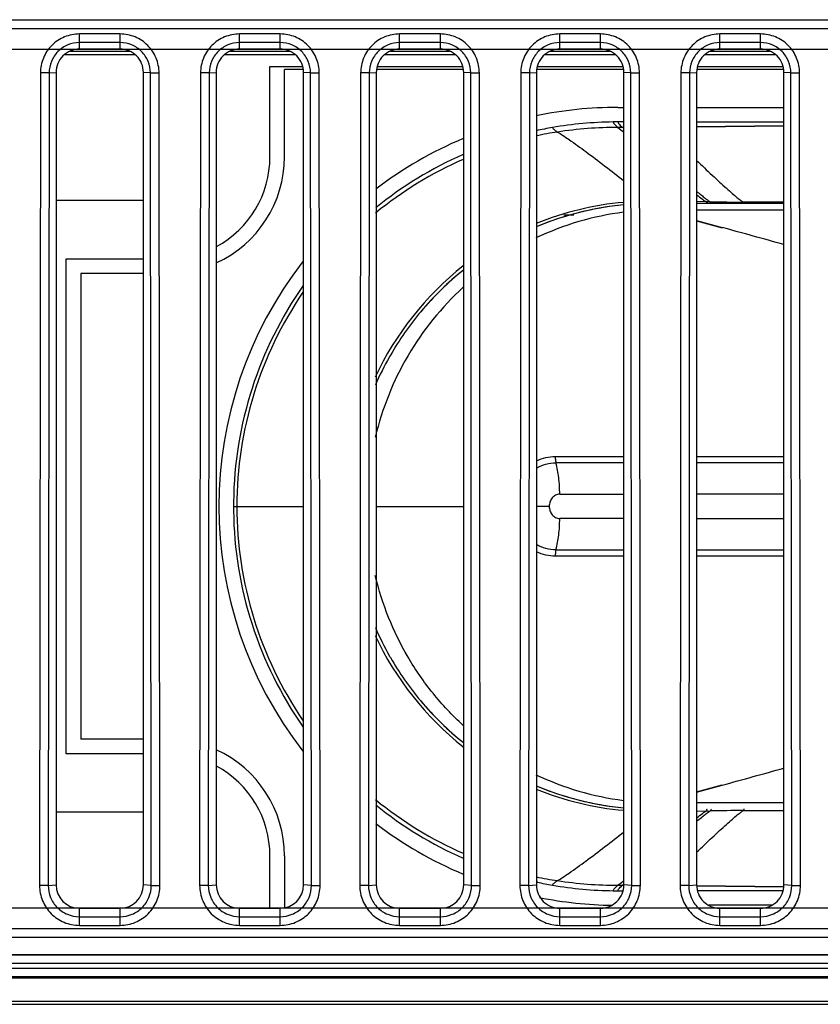
# Model space of a CAD drawing. Units: inches. Extents: x -248 to 3021, y -187 to 1288.
# Drawn here: x 965 to 993, y -123 to -89 of the extents above; entities that cross this region are included whole.
import ezdxf

# ---------------------------------------------------------------- set-up
doc = ezdxf.new("R2010")
doc.units = ezdxf.units.IN
doc.header["$LTSCALE"] = 1.21
doc.header["$MEASUREMENT"] = 0
for name, color, linetype in [('3_ALL_AXES', 7, 'CONTINUOUS'), ('5_ALL_CURVES', 7, 'CONTINUOUS'), ('7_ALL_FEATURES', 7, 'CONTINUOUS')]:
    doc.layers.add(name, color=color, linetype=linetype)

msp = doc.modelspace()

# ---------------------------------------------------------------- linework, layer by layer
at = {"layer": '3_ALL_AXES', "linetype": 'Continuous'}
for p, q in [((1090.10434, -121.53959), (420.10434, -121.53959)), ((420.10434, -121.54041), (1090.10434, -121.54041)), ((1090.10434, -121.84), (420.10434, -121.84)), ((420.10434, -121.99725), (1090.10434, -121.99725)), ((1090.10434, -122.29684), (420.10434, -122.29684)), ((1090.10434, -122.33959), (420.10434, -122.33959)), ((1090.10434, -123.13959), (420.10434, -123.13959)), ((420.10434, -123.23959), (1090.10434, -123.23959))]:
    msp.add_line(p, q, dxfattribs=at)
at = {"layer": '5_ALL_CURVES', "linetype": 'Continuous'}
for p, q in [((922.60434, -90.43959), (1056.10434, -90.43959)), ((1056.10434, -119.93959), (922.60434, -119.93959))]:
    msp.add_line(p, q, dxfattribs=at)
at = {"layer": '7_ALL_FEATURES', "linetype": 'Continuous'}
for p, q in [((922.60434, -89.42869), (1056.10434, -89.42869)), ((922.60434, -89.72828), (1056.10434, -89.72828)), ((1056.10434, -89.73959), (922.60434, -89.73959)), ((968.45434, -89.919), (967.05434, -89.919)), ((967.05434, -90.43959), (967.05434, -89.919)), ((968.45434, -90.43959), (968.45434, -89.919)), ((973.95434, -89.919), (972.55434, -89.919)), ((972.55434, -90.43959), (972.55434, -89.919)), ((973.95434, -90.43959), (973.95434, -89.919)), ((979.45434, -89.919), (978.05434, -89.919)), ((978.05434, -90.43959), (978.05434, -89.919)), ((979.45434, -90.43959), (979.45434, -89.919)), ((984.95434, -89.919), (983.55434, -89.919)), ((983.55434, -90.43959), (983.55434, -89.919)), ((984.95434, -90.43959), (984.95434, -89.919)), ((990.45434, -89.919), (989.05434, -89.919)), ((989.05434, -90.43959), (989.05434, -89.919)), ((990.45434, -90.43959), (990.45434, -89.919)), ((968.45434, -90.21708), (967.05434, -90.21708)), ((973.95434, -90.21708), (972.55434, -90.21708)), ((979.45434, -90.21708), (978.05434, -90.21708)), ((984.95434, -90.21708), (983.55434, -90.21708)), ((990.45434, -90.21708), (989.05434, -90.21708)), ((968.79325, -90.51827), (966.71543, -90.51827)), ((968.45434, -90.43959), (967.05434, -90.43959)), ((974.29325, -90.51827), (972.21543, -90.51827)), ((973.95434, -90.43959), (972.55434, -90.43959)), ((979.79325, -90.51827), (977.71543, -90.51827)), ((979.45434, -90.43959), (978.05434, -90.43959)), ((985.29325, -90.51827), (983.21543, -90.51827)), ((984.95434, -90.43959), (983.55434, -90.43959)), ((990.79325, -90.51827), (988.71543, -90.51827)), ((990.45434, -90.43959), (989.05434, -90.43959)), ((968.98143, -90.63959), (966.52725, -90.63959)), ((974.48143, -90.63959), (972.02725, -90.63959)), ((979.98143, -90.63959), (977.52725, -90.63959)), ((985.48143, -90.63959), (983.02725, -90.63959)), ((990.98143, -90.63959), (988.52725, -90.63959)), ((965.7156, -91.25639), (965.6857, -119.15852)), ((966.01336, -91.25671), (965.7156, -91.25639)), ((966.01336, -91.25671), (965.98346, -119.15884)), ((966.01336, -91.25671), (966.25434, -91.23959)), ((966.25434, -91.23959), (966.25434, -119.13959)), ((969.49532, -91.25671), (969.25434, -91.23959)), ((969.25434, -119.13959), (969.25434, -91.23959)), ((969.49532, -91.25671), (969.79308, -91.25639)), ((969.52521, -119.15884), (969.49532, -91.25671)), ((969.82298, -119.15852), (969.79308, -91.25639)), ((971.2156, -91.25639), (971.1857, -119.15852)), ((971.51336, -91.25671), (971.2156, -91.25639)), ((971.51336, -91.25671), (971.48346, -119.15884)), ((971.51336, -91.25671), (971.75434, -91.23959)), ((971.75434, -91.23959), (971.75434, -119.13959)), ((973.59929, -91.03959), (974.72581, -91.03959)), ((973.59929, -94.13959), (973.59929, -91.03959)), ((974.74559, -91.13959), (974.09929, -91.13959)), ((974.09929, -94.13959), (974.09929, -91.13959)), ((974.99532, -91.25671), (974.75434, -91.23959)), ((974.75434, -119.13959), (974.75434, -91.23959)), ((974.99532, -91.25671), (975.29308, -91.25639)), ((975.02521, -119.15884), (974.99532, -91.25671)), ((975.32298, -119.15852), (975.29308, -91.25639)), ((976.7156, -91.25639), (976.6857, -119.15852)), ((977.01336, -91.25671), (976.7156, -91.25639)), ((977.01336, -91.25671), (976.98346, -119.15884)), ((977.01336, -91.25671), (977.25434, -91.23959)), ((977.25434, -91.23959), (977.25434, -119.13959)), ((980.24559, -91.13959), (977.26308, -91.13959)), ((977.28287, -91.03959), (980.22581, -91.03959)), ((980.49532, -91.25671), (980.25434, -91.23959)), ((980.25434, -119.13959), (980.25434, -91.23959)), ((980.49532, -91.25671), (980.79308, -91.25639)), ((980.52521, -119.15884), (980.49532, -91.25671)), ((980.82298, -119.15852), (980.79308, -91.25639)), ((982.2156, -91.25639), (982.1857, -119.15852)), ((982.51336, -91.25671), (982.2156, -91.25639)), ((982.51336, -91.25671), (982.48346, -119.15884)), ((982.51336, -91.25671), (982.75434, -91.23959)), ((982.75434, -91.23959), (982.75434, -119.13959)), ((985.74559, -91.13959), (982.76308, -91.13959)), ((982.78287, -91.03959), (985.72581, -91.03959)), ((985.99532, -91.25671), (985.75434, -91.23959)), ((985.75434, -119.13959), (985.75434, -91.23959)), ((985.99532, -91.25671), (986.29308, -91.25639)), ((986.02521, -119.15884), (985.99532, -91.25671)), ((986.32298, -119.15852), (986.29308, -91.25639)), ((987.7156, -91.25639), (987.6857, -119.15852)), ((988.01336, -91.25671), (987.7156, -91.25639)), ((988.01336, -91.25671), (987.98346, -119.15884)), ((988.01336, -91.25671), (988.25434, -91.23959)), ((988.25434, -91.23959), (988.25434, -119.13959)), ((991.24559, -91.13959), (988.26308, -91.13959)), ((988.28287, -91.03959), (991.22581, -91.03959)), ((991.49532, -91.25671), (991.25434, -91.23959)), ((991.25434, -119.13959), (991.25434, -91.23959)), ((991.49532, -91.25671), (991.79308, -91.25639)), ((991.52521, -119.15884), (991.49532, -91.25671)), ((991.82298, -119.15852), (991.79308, -91.25639)), ((985.54929, -92.43959), (985.75434, -92.43959)), ((988.25434, -92.43959), (991.25434, -92.43959)), ((985.75434, -92.93959), (985.54928, -92.93959)), ((988.25434, -92.93959), (991.25434, -92.93959)), ((985.55073, -93.12721), (985.7467, -93.27777)), ((985.75434, -93.12818), (985.70851, -93.12789)), ((991.2542, -93.07479), (988.25429, -93.11025)), ((991.25434, -93.08649), (988.25434, -93.11438)), ((969.25434, -95.63959), (966.25434, -95.63959)), ((988.58145, -95.67831), (988.25434, -95.67402)), ((988.72265, -95.6805), (988.58146, -95.67832)), ((991.25434, -95.73959), (988.25434, -95.73952)), ((988.25434, -95.96048), (991.25434, -95.95491)), ((988.25434, -95.96137), (991.25434, -95.95665)), ((991.25434, -95.69589), (989.8615, -95.69219)), ((991.25433, -95.69713), (989.8615, -95.69219)), ((984.03927, -96.13959), (983.69929, -96.13959)), ((988.25434, -96.33296), (989.13233, -96.57623)), ((988.25585, -96.32418), (989.13439, -96.56435)), ((966.59929, -97.63959), (969.25434, -97.63959)), ((966.59929, -114.63959), (966.59929, -97.63959)), ((969.25434, -98.13959), (967.09929, -98.13959)), ((967.09929, -98.13959), (967.09929, -114.13959)), ((985.75434, -104.44015), (983.40191, -104.43979)), ((991.25434, -104.44098), (988.25434, -104.44053)), ((985.75434, -104.64919), (983.42403, -104.64883)), ((991.25434, -104.65002), (988.25434, -104.64956)), ((983.55347, -105.71914), (985.75434, -105.71725)), ((988.25434, -105.71509), (991.25434, -105.7125)), ((972.35016, -105.99327), (972.34922, -106.13959)), ((972.34922, -106.13959), (972.35013, -106.2836)), ((972.34929, -106.13959), (974.75434, -106.13959)), ((977.25434, -106.13959), (980.25434, -106.13959)), ((983.19357, -106.13959), (982.75434, -106.13958)), ((985.75434, -106.56193), (983.55345, -106.56003)), ((991.25434, -106.56667), (988.25434, -106.56408)), ((983.40193, -107.83938), (985.75434, -107.83903)), ((983.42405, -107.63034), (985.75434, -107.62999)), ((988.25434, -107.62961), (991.25434, -107.62915)), ((988.25434, -107.83865), (991.25434, -107.83819)), ((969.25434, -114.13959), (967.09929, -114.13959)), ((969.25434, -114.63959), (966.59929, -114.63959)), ((988.25434, -115.94634), (989.13254, -115.703)), ((988.25586, -115.95513), (989.13461, -115.71488)), ((969.25434, -116.63959), (966.25434, -116.63959)), ((991.25434, -116.32251), (988.25434, -116.3178)), ((991.25434, -116.32426), (988.25434, -116.3187)), ((988.25434, -116.60541), (988.72266, -116.59867)), ((988.25434, -116.60515), (988.58145, -116.60086)), ((989.86152, -116.58698), (991.25433, -116.58204)), ((989.86152, -116.58698), (991.25434, -116.58328)), ((973.59929, -119.93959), (973.59929, -118.13959)), ((974.09929, -118.13959), (974.09929, -119.92581)), ((982.75434, -119.00759), (982.78584, -119.0156)), ((965.98346, -119.15884), (965.6857, -119.15852)), ((965.98346, -119.15884), (966.25434, -119.13959)), ((969.52521, -119.15884), (969.25434, -119.13959)), ((969.52521, -119.15884), (969.82298, -119.15852)), ((971.48346, -119.15884), (971.1857, -119.15852)), ((971.48346, -119.15884), (971.75434, -119.13959)), ((975.02521, -119.15884), (974.75434, -119.13959)), ((975.02521, -119.15884), (975.32298, -119.15852)), ((976.98346, -119.15884), (976.6857, -119.15852)), ((976.98346, -119.15884), (977.25434, -119.13959)), ((980.52521, -119.15884), (980.25434, -119.13959)), ((980.52521, -119.15884), (980.82298, -119.15852)), ((982.48346, -119.15884), (982.1857, -119.15852)), ((982.48346, -119.15884), (982.75434, -119.13959)), ((982.74756, -119.03874), (982.77938, -119.04562)), ((985.54928, -119.33959), (985.72581, -119.33959)), ((985.55073, -119.15197), (985.67214, -119.05985)), ((985.70851, -119.15128), (985.75441, -119.15084)), ((986.02521, -119.15884), (985.75434, -119.13959)), ((986.02521, -119.15884), (986.32298, -119.15852)), ((987.98346, -119.15884), (987.6857, -119.15852)), ((987.98346, -119.15884), (988.25434, -119.13959)), ((988.25405, -119.16892), (991.25371, -119.20438)), ((988.2541, -119.16479), (991.25385, -119.19269)), ((991.22581, -119.33959), (988.28287, -119.33959)), ((991.52521, -119.15884), (991.25434, -119.13959)), ((991.52521, -119.15884), (991.82298, -119.15852)), ((967.05434, -119.93959), (968.45434, -119.93959)), ((967.05434, -120.52871), (967.05434, -119.93959)), ((968.45434, -120.52871), (968.45434, -119.93959)), ((972.55434, -119.93959), (973.95434, -119.93959)), ((972.55434, -120.52871), (972.55434, -119.93959)), ((973.95434, -120.52871), (973.95434, -119.93959)), ((978.05434, -119.93959), (979.45434, -119.93959)), ((978.05434, -120.52871), (978.05434, -119.93959)), ((979.45434, -120.52871), (979.45434, -119.93959)), ((983.55434, -119.93959), (984.95434, -119.93959)), ((983.55434, -120.52871), (983.55434, -119.93959)), ((984.95434, -120.52871), (984.95434, -119.93959)), ((990.83897, -119.83959), (988.6697, -119.83959)), ((989.05434, -119.93959), (990.45434, -119.93959)), ((989.05434, -120.52871), (989.05434, -119.93959)), ((990.45434, -120.52871), (990.45434, -119.93959)), ((967.05434, -120.23128), (968.45434, -120.23128)), ((972.55434, -120.23128), (973.95434, -120.23128)), ((978.05434, -120.23128), (979.45434, -120.23128)), ((983.55434, -120.23128), (984.95434, -120.23128)), ((989.05434, -120.23128), (990.45434, -120.23128)), ((922.60434, -120.63959), (1056.10434, -120.63959)), ((1056.10434, -120.65089), (922.60434, -120.65089)), ((967.05434, -120.52871), (968.45434, -120.52871)), ((972.55434, -120.52871), (973.95434, -120.52871)), ((978.05434, -120.52871), (979.45434, -120.52871)), ((983.55434, -120.52871), (984.95434, -120.52871)), ((989.05434, -120.52871), (990.45434, -120.52871)), ((1056.10434, -120.95048), (922.60434, -120.95048))]:
    msp.add_line(p, q, dxfattribs=at)
for centre, radius, start, end in [((985.54929, -106.13959), 13.7, 90, 101.80488), ((985.5512, -106.16033), 13.22076, 90.697055, 99.784428), ((985.54929, -106.13971), 13.20012, 90.000045, 90.689877), ((985.40658, -105.95637), 12.81678, 98.663255, 101.97789), ((985.53469, -106.05283), 13.11204, 99.793177, 102.272552), ((985.5723, -107.0575), 13.93031, 90.08872, 98.65474), ((985.57034, -106.81593), 13.68873, 89.42164, 90.082092), ((982.66839, -97.19922), 5.08116, 52.695279, 53.250693), ((985.54929, -106.13959), 13.7, 112.811705, 127.329992), ((970.09929, -94.13959), 4, 294.502122, 0), ((970.09929, -94.13959), 3.5, 298.347352, 0), ((985.42215, -106.0633), 12.92379, 113.639497, 129.337439), ((985.52616, -106.10051), 13.15456, 113.700157, 129.075023), ((990.19367, -4.51053), 91.18194, 269.0756273, 269.790964), ((986.75134, -106.1563), 10.41678, 95.513101, 112.634573), ((986.67777, -106.09107), 10.43153, 95.097861, 112.159893), ((986.76212, -106.20353), 10.46458, 99.957171, 106.295982), ((986.75956, -106.18829), 10.44913, 95.540985, 99.957782), ((987.0016, -105.88272), 9.9213, 97.244348, 115.459244), ((986.74182, -106.13241), 10.39062, 106.298557, 109.929374), ((986.71297, -106.05222), 10.3054, 109.930554, 112.663794), ((884.72658, -476.68773), 394.20144, 74.3213536, 74.6414225), ((985.54929, -106.13959), 13.7, 142.141721, 217.858279), ((986.71779, -106.12149), 10.47716, 128.187995, 155.059597), ((986.73064, -106.1213), 10.37364, 128.707835, 140.035958), ((986.72953, -106.12117), 10.37362, 128.700874, 140.002586), ((985.54751, -106.13953), 13.19821, 144.920704, 179.365059), ((987.15557, -106.12693), 10.21285, 132.648441, 166.626868), ((985.48562, -106.13953), 13.02402, 145.646087, 180.000228), ((986.81058, -106.18094), 10.47322, 140.066797, 150.034943), ((986.73628, -106.13821), 10.3875, 150.408392, 156.363419), ((986.78535, -106.16511), 10.44345, 150.041073, 150.413003), ((985.48656, -106.13937), 13.02498, 180.000961, 214.353831), ((985.54752, -106.13964), 13.19822, 180.624941, 215.079334), ((986.73712, -106.14055), 10.38844, 203.636803, 209.667028), ((986.71779, -106.15768), 10.47716, 204.94016, 231.812226), ((986.78578, -106.11381), 10.44396, 209.662354, 209.959752), ((986.81057, -106.09823), 10.47321, 209.965886, 219.934982), ((986.73062, -106.15788), 10.37363, 219.965827, 231.292271), ((986.72952, -106.158), 10.37362, 219.99808, 231.299238), ((970.09929, -118.13959), 4, 0, 65.497878), ((970.09929, -118.13959), 3.5, 0, 61.652648), ((884.70356, 264.45049), 394.24808, 285.3602172, 285.6802169), ((987.00043, -106.40095), 9.9167, 244.538434, 262.759331), ((986.71297, -106.22694), 10.30542, 247.336198, 250.070282), ((986.75784, -106.09689), 10.44326, 247.387364, 264.465096), ((986.67318, -106.20707), 10.41223, 247.824007, 264.918095), ((986.74182, -106.14675), 10.39063, 250.07146, 253.701618), ((985.42215, -106.21588), 12.92379, 230.662519, 246.360447), ((986.76212, -106.07564), 10.46458, 253.704194, 260.043234), ((985.52616, -106.17866), 13.15456, 230.924989, 246.299841), ((986.75956, -106.09089), 10.44913, 260.042624, 264.459017), ((990.19367, -207.76868), 91.18198, 90.2090242, 90.9243711), ((985.54929, -106.13959), 13.7, 232.670008, 247.188295), ((985.40658, -106.3228), 12.81678, 258.022132, 261.336752), ((985.5723, -105.22167), 13.93031, 261.345258, 269.911282), ((979.62894, -111.2731), 9.85666, 307.814576, 308.365269), ((985.53422, -106.22883), 13.10951, 257.86942, 260.206987), ((985.5512, -106.11885), 13.22076, 260.21557, 269.302945), ((985.54929, -106.13947), 13.20012, 269.310123, 269.999955), ((985.57034, -105.46324), 13.68874, 269.917908, 270.57836), ((982.78442, -115.23447), 4.88793, 306.743297, 307.158567), ((982.33135, -114.63556), 5.6389, 307.151748, 307.28231), ((985.54929, -106.13959), 13.7, 258.660116, 269.219215)]:
    msp.add_arc(centre, radius, start, end, dxfattribs=at)
for centre, major_axis, start_param, end_param in [((967.05434, -91.23959), (0, 0.8), 0, 1.57079633), ((968.45434, -91.23959), (0, 0.8), -1.57079633, 0), ((972.55434, -91.23959), (0, 0.8), 0, 1.57079633), ((973.95434, -91.23959), (0, 0.8), -1.57079633, 0), ((978.05434, -91.23959), (0, 0.8), 0, 1.57079633), ((979.45434, -91.23959), (0, 0.8), -1.57079633, 0), ((983.55434, -91.23959), (0, 0.8), 0, 1.57079633), ((984.95434, -91.23959), (0, 0.8), -1.57079633, 0), ((989.05434, -91.23959), (0, 0.8), 0, 1.57079633), ((990.45434, -91.23959), (0, 0.8), -1.57079633, 0), ((967.05434, -119.13959), (0, 0.8), 1.57079633, 3.14159265), ((968.45434, -119.13959), (0, 0.8), -3.14159265, -1.57079633), ((972.55434, -119.13959), (0, 0.8), 1.57079633, 3.14159265), ((973.95434, -119.13959), (0, 0.8), -3.14159265, -1.57079633), ((978.05434, -119.13959), (0, 0.8), 1.57079633, 3.14159265), ((979.45434, -119.13959), (0, 0.8), -3.14159265, -1.57079633), ((983.55434, -119.13959), (0.8, 0), 3.14159265, 4.71238898), ((984.95434, -119.13959), (0.8, 0), -1.57079633, 0), ((989.05434, -119.13959), (0.8, 0), 3.14159265, 4.71238898), ((990.45434, -119.13959), (0.8, 0), -1.57079633, 0)]:
    msp.add_ellipse(centre, major_axis=major_axis, ratio=1, start_param=start_param, end_param=end_param, dxfattribs=at)
for points, knots in [([(967.05434, -89.919), (966.88038, -89.91901), (966.52935, -89.99041), (966.08312, -90.28547), (965.78758, -90.73141), (965.71579, -91.0824), (965.7156, -91.25639)], [0, 0, 0, 0, 0.25003531, 0.49996625, 0.74992362, 1, 1, 1, 1]), ([(969.79308, -91.25639), (969.79289, -91.08243), (969.72112, -90.73149), (969.42563, -90.28555), (968.9794, -89.99043), (968.62833, -89.91901), (968.45434, -89.919)], [0, 0, 0, 0, 0.25003592, 0.49996722, 0.74992421, 1, 1, 1, 1]), ([(972.55434, -89.919), (972.38038, -89.91901), (972.02935, -89.99041), (971.58312, -90.28547), (971.28758, -90.73141), (971.21579, -91.0824), (971.2156, -91.25639)], [0, 0, 0, 0, 0.25003531, 0.49996625, 0.74992362, 1, 1, 1, 1]), ([(975.29308, -91.25639), (975.29289, -91.08243), (975.22112, -90.73149), (974.92563, -90.28555), (974.4794, -89.99043), (974.12833, -89.91901), (973.95434, -89.919)], [0, 0, 0, 0, 0.25003592, 0.49996722, 0.74992421, 1, 1, 1, 1]), ([(978.05434, -89.919), (977.88038, -89.91901), (977.52935, -89.99041), (977.08312, -90.28547), (976.78758, -90.73141), (976.71579, -91.0824), (976.7156, -91.25639)], [0, 0, 0, 0, 0.25003531, 0.49996625, 0.74992362, 1, 1, 1, 1]), ([(980.79308, -91.25639), (980.79289, -91.08243), (980.72112, -90.73149), (980.42563, -90.28555), (979.9794, -89.99043), (979.62833, -89.91901), (979.45434, -89.919)], [0, 0, 0, 0, 0.25003592, 0.49996722, 0.74992421, 1, 1, 1, 1]), ([(983.55434, -89.919), (983.38038, -89.91901), (983.02935, -89.99041), (982.58312, -90.28547), (982.28758, -90.73141), (982.21579, -91.0824), (982.2156, -91.25639)], [0, 0, 0, 0, 0.25003531, 0.49996625, 0.74992362, 1, 1, 1, 1]), ([(986.29308, -91.25639), (986.29289, -91.08243), (986.22112, -90.73149), (985.92563, -90.28555), (985.4794, -89.99043), (985.12833, -89.91901), (984.95434, -89.919)], [0, 0, 0, 0, 0.25003592, 0.49996722, 0.74992421, 1, 1, 1, 1]), ([(989.05434, -89.919), (988.88038, -89.91901), (988.52935, -89.99041), (988.08312, -90.28547), (987.78758, -90.73141), (987.71579, -91.0824), (987.7156, -91.25639)], [0, 0, 0, 0, 0.25003531, 0.49996625, 0.74992362, 1, 1, 1, 1]), ([(991.79308, -91.25639), (991.79289, -91.08243), (991.72112, -90.73149), (991.42563, -90.28555), (990.9794, -89.99043), (990.62833, -89.91901), (990.45434, -89.919)], [0, 0, 0, 0, 0.25003592, 0.49996722, 0.74992421, 1, 1, 1, 1]), ([(967.05434, -90.21708), (966.91911, -90.21708), (966.6464, -90.27302), (966.2991, -90.50178), (966.06987, -90.84879), (966.01355, -91.12146), (966.01336, -91.25671)], [0, 0, 0, 0, 0.25003533, 0.49996634, 0.74992393, 1, 1, 1, 1]), ([(969.49532, -91.25671), (969.49513, -91.12148), (969.43882, -90.84885), (969.20964, -90.50184), (968.86234, -90.27304), (968.58959, -90.21708), (968.45434, -90.21708)], [0, 0, 0, 0, 0.25003552, 0.49996694, 0.74992411, 1, 1, 1, 1]), ([(972.55434, -90.21708), (972.41911, -90.21708), (972.1464, -90.27302), (971.7991, -90.50178), (971.56987, -90.84879), (971.51355, -91.12146), (971.51336, -91.25671)], [0, 0, 0, 0, 0.25003533, 0.49996634, 0.74992393, 1, 1, 1, 1]), ([(974.99532, -91.25671), (974.99513, -91.12148), (974.93882, -90.84885), (974.70964, -90.50184), (974.36234, -90.27304), (974.08959, -90.21708), (973.95434, -90.21708)], [0, 0, 0, 0, 0.25003552, 0.49996694, 0.74992411, 1, 1, 1, 1]), ([(978.05434, -90.21708), (977.91911, -90.21708), (977.6464, -90.27302), (977.2991, -90.50178), (977.06987, -90.84879), (977.01355, -91.12146), (977.01336, -91.25671)], [0, 0, 0, 0, 0.25003533, 0.49996634, 0.74992393, 1, 1, 1, 1]), ([(980.49532, -91.25671), (980.49513, -91.12148), (980.43882, -90.84885), (980.20964, -90.50184), (979.86234, -90.27304), (979.58959, -90.21708), (979.45434, -90.21708)], [0, 0, 0, 0, 0.25003552, 0.49996694, 0.74992411, 1, 1, 1, 1]), ([(983.55434, -90.21708), (983.41911, -90.21708), (983.1464, -90.27302), (982.7991, -90.50178), (982.56987, -90.84879), (982.51355, -91.12146), (982.51336, -91.25671)], [0, 0, 0, 0, 0.25003533, 0.49996634, 0.74992393, 1, 1, 1, 1]), ([(985.99532, -91.25671), (985.99513, -91.12148), (985.93882, -90.84885), (985.70964, -90.50184), (985.36234, -90.27304), (985.08959, -90.21708), (984.95434, -90.21708)], [0, 0, 0, 0, 0.25003552, 0.49996694, 0.74992411, 1, 1, 1, 1]), ([(989.05434, -90.21708), (988.91911, -90.21708), (988.6464, -90.27302), (988.2991, -90.50178), (988.06987, -90.84879), (988.01355, -91.12146), (988.01336, -91.25671)], [0, 0, 0, 0, 0.25003533, 0.49996634, 0.74992393, 1, 1, 1, 1]), ([(991.49532, -91.25671), (991.49513, -91.12148), (991.43882, -90.84885), (991.20964, -90.50184), (990.86234, -90.27304), (990.58959, -90.21708), (990.45434, -90.21708)], [0, 0, 0, 0, 0.25003552, 0.49996694, 0.74992411, 1, 1, 1, 1]), ([(985.39036, -92.94054), (985.39706, -92.95738), (985.43549, -93.03116), (985.49876, -93.0889), (985.55072, -93.12721)], [0, 0, 0, 0, 0.21916652, 1, 1, 1, 1]), ([(985.54928, -92.93959), (985.5559, -92.95658), (985.5938, -93.03083), (985.65673, -93.08924), (985.70851, -93.12789)], [0, 0, 0, 0, 0.22016543, 1, 1, 1, 1]), ([(983.30445, -93.13185), (983.32026, -93.16165), (983.37335, -93.22078), (983.43816, -93.26383), (983.47603, -93.28582)], [0, 0, 0, 0, 0.43511942, 1, 1, 1, 1]), ([(983.47607, -93.28581), (983.53601, -93.32061), (983.67166, -93.40584), (983.99892, -93.62578), (984.4846, -93.9793), (985.10751, -94.45434), (985.54216, -94.79013), (985.75928, -94.95676)], [0, 0, 0, 0, 0.07345466, 0.16971928, 0.41787792, 0.70992978, 1, 1, 1, 1]), ([(988.25375, -94.26263), (988.43279, -94.43111), (988.69545, -94.67954), (989.03671, -94.9982), (989.26656, -95.20929), (989.4683, -95.38845), (989.63503, -95.52983), (989.76096, -95.62767), (989.83183, -95.67792), (989.86099, -95.69195)], [0, 0, 0, 0, 0.34255723, 0.50376269, 0.65058801, 0.77736577, 0.87978464, 0.95490375, 1, 1, 1, 1]), ([(988.26081, -95.32523), (988.31351, -95.36942), (988.40978, -95.44894), (988.54065, -95.55296), (988.64131, -95.62799), (988.6988, -95.66734), (988.72265, -95.6805)], [0, 0, 0, 0, 0.35380582, 0.64246054, 0.85982836, 1, 1, 1, 1]), ([(988.26002, -95.43856), (988.3255, -95.49161), (988.41447, -95.5624), (988.52267, -95.64098), (988.56394, -95.6684), (988.58145, -95.67831)], [0, 0, 0, 0, 0.63007823, 0.84958351, 1, 1, 1, 1]), ([(988.58145, -95.67831), (988.58981, -95.68305), (988.60315, -95.69172), (988.61845, -95.708), (988.61777, -95.72786), (988.60825, -95.73583), (988.60301, -95.73958)], [0, 0, 0, 0, 0.34874333, 0.58485841, 0.76596836, 1, 1, 1, 1]), ([(988.72266, -95.6805), (988.73092, -95.68506), (988.74401, -95.69337), (988.75923, -95.70908), (988.75828, -95.72849), (988.74874, -95.73599), (988.74352, -95.73959)], [0, 0, 0, 0, 0.35058021, 0.58536325, 0.76422606, 1, 1, 1, 1]), ([(989.86107, -95.69195), (989.86855, -95.69559), (989.87999, -95.70198), (989.89433, -95.71488), (989.89131, -95.73174), (989.88194, -95.73679), (989.87678, -95.73959)], [0, 0, 0, 0, 0.35677433, 0.58109754, 0.74870672, 1, 1, 1, 1]), ([(983.40156, -104.43995), (983.28999, -104.44156), (983.0654, -104.4653), (982.85103, -104.53781), (982.74899, -104.58532)], [0, 0, 0, 0, 0.49781362, 1, 1, 1, 1]), ([(983.40191, -104.43979), (983.40148, -104.45843), (983.40212, -104.52858), (983.41056, -104.59908), (983.42403, -104.64883)], [0, 0, 0, 0, 0.26559112, 1, 1, 1, 1]), ([(982.75191, -104.82417), (982.85448, -104.76707), (983.07351, -104.67853), (983.30797, -104.64793), (983.42407, -104.6482)], [0, 0, 0, 0, 0.50278051, 1, 1, 1, 1]), ([(983.55355, -105.71914), (983.55342, -105.52994), (983.53318, -105.16971), (983.46961, -104.81378), (983.42424, -104.64907)], [0, 0, 0, 0, 0.52549963, 1, 1, 1, 1]), ([(983.55347, -105.71914), (983.50427, -105.71945), (983.40362, -105.74507), (983.28512, -105.84481), (983.20965, -105.98291), (983.19493, -106.08743), (983.19357, -106.13959)], [0, 0, 0, 0, 0.24226867, 0.48962248, 0.74303845, 1, 1, 1, 1]), ([(983.19357, -106.13959), (983.19461, -106.19174), (983.21009, -106.29608), (983.28477, -106.43465), (983.40375, -106.53357), (983.50426, -106.56033), (983.55345, -106.56003)], [0, 0, 0, 0, 0.25685841, 0.51030734, 0.75773853, 1, 1, 1, 1]), ([(983.42427, -107.6301), (983.46963, -107.4654), (983.5332, -107.10947), (983.55343, -106.74923), (983.55356, -106.56004)], [0, 0, 0, 0, 0.47449963, 1, 1, 1, 1]), ([(983.42409, -107.63098), (983.30799, -107.63124), (983.07352, -107.60066), (982.85449, -107.5121), (982.75191, -107.45501)], [0, 0, 0, 0, 0.4972202, 1, 1, 1, 1]), ([(982.74906, -107.6938), (982.85112, -107.7413), (983.06536, -107.81402), (983.29002, -107.83809), (983.40158, -107.83922)], [0, 0, 0, 0, 0.50225772, 1, 1, 1, 1]), ([(983.42405, -107.63034), (983.41988, -107.64575), (983.40496, -107.71442), (983.40066, -107.78516), (983.40193, -107.83938)], [0, 0, 0, 0, 0.22738704, 1, 1, 1, 1]), ([(980.23469, -113.66256), (979.86392, -113.32114), (979.17219, -112.58184), (978.31089, -111.33256), (977.64268, -109.97022), (977.33647, -109.00528), (977.21979, -108.51501)], [0, 0, 0, 0, 0.25000315, 0.50001383, 0.75002406, 1, 1, 1, 1]), ([(988.25391, -118.01642), (988.43313, -117.84777), (988.69604, -117.5991), (989.03759, -117.28018), (989.26757, -117.06899), (989.46935, -116.88983), (989.63601, -116.74855), (989.76175, -116.65096), (989.83245, -116.60085), (989.86152, -116.58698)], [0, 0, 0, 0, 0.34284045, 0.50414924, 0.65102988, 0.77780019, 0.88014705, 0.95512314, 1, 1, 1, 1]), ([(988.26002, -116.84062), (988.3255, -116.78756), (988.41447, -116.71676), (988.52268, -116.63818), (988.56396, -116.61076), (988.58146, -116.60085)], [0, 0, 0, 0, 0.63009366, 0.84959541, 1, 1, 1, 1]), ([(988.26239, -116.95263), (988.3149, -116.90861), (988.41084, -116.82939), (988.54126, -116.72576), (988.64158, -116.651), (988.69889, -116.61179), (988.72267, -116.59866)], [0, 0, 0, 0, 0.35375403, 0.64237801, 0.85975634, 1, 1, 1, 1]), ([(988.58146, -116.60085), (988.58982, -116.59612), (988.60315, -116.58744), (988.61845, -116.57117), (988.61776, -116.55131), (988.60824, -116.54334), (988.60301, -116.53959)], [0, 0, 0, 0, 0.34871992, 0.5848213, 0.76594052, 1, 1, 1, 1]), ([(988.72267, -116.59866), (988.73092, -116.59411), (988.74402, -116.58579), (988.75923, -116.57009), (988.75828, -116.55068), (988.74874, -116.54318), (988.74352, -116.53959)], [0, 0, 0, 0, 0.35055958, 0.58533379, 0.76420712, 1, 1, 1, 1]), ([(989.86144, -116.58698), (989.86883, -116.58336), (989.88013, -116.57701), (989.89425, -116.56412), (989.8911, -116.5474), (989.88179, -116.54237), (989.87665, -116.53959)], [0, 0, 0, 0, 0.35556547, 0.57932331, 0.74760316, 1, 1, 1, 1]), ([(983.47607, -118.99336), (983.53601, -118.95856), (983.67167, -118.87334), (983.99892, -118.65339), (984.4846, -118.29988), (985.10751, -117.82483), (985.54216, -117.48904), (985.75928, -117.32242)], [0, 0, 0, 0, 0.07345474, 0.16971941, 0.41787806, 0.70992987, 1, 1, 1, 1]), ([(983.30446, -119.14731), (983.32027, -119.11751), (983.37336, -119.05838), (983.43816, -119.01534), (983.47604, -118.99335)], [0, 0, 0, 0, 0.43512392, 1, 1, 1, 1]), ([(965.6857, -119.15852), (965.68551, -119.33661), (965.75836, -119.69602), (966.0602, -120.153), (966.51685, -120.45543), (966.87623, -120.5287), (967.05434, -120.52871)], [0, 0, 0, 0, 0.25003688, 0.49996766, 0.74992477, 1, 1, 1, 1]), ([(965.98346, -119.15884), (965.98327, -119.29819), (966.04066, -119.57929), (966.2762, -119.93735), (966.6339, -120.17346), (966.91496, -120.23127), (967.05434, -120.23128)], [0, 0, 0, 0, 0.25003646, 0.49996711, 0.74992455, 1, 1, 1, 1]), ([(968.45434, -120.52871), (968.63243, -120.5287), (968.99176, -120.45545), (969.4484, -120.15308), (969.7503, -119.69609), (969.82316, -119.33663), (969.82298, -119.15852)], [0, 0, 0, 0, 0.2500365, 0.49996727, 0.74992434, 1, 1, 1, 1]), ([(968.45434, -120.23128), (968.59369, -120.23127), (968.87471, -120.17348), (969.23242, -119.93741), (969.468, -119.57935), (969.5254, -119.29821), (969.52521, -119.15884)], [0, 0, 0, 0, 0.25003661, 0.49996757, 0.74992464, 1, 1, 1, 1]), ([(971.1857, -119.15852), (971.18551, -119.33661), (971.25836, -119.69602), (971.5602, -120.153), (972.01685, -120.45543), (972.37623, -120.5287), (972.55434, -120.52871)], [0, 0, 0, 0, 0.25003688, 0.49996766, 0.74992477, 1, 1, 1, 1]), ([(971.48346, -119.15884), (971.48327, -119.29819), (971.54066, -119.57929), (971.7762, -119.93735), (972.1339, -120.17346), (972.41496, -120.23127), (972.55434, -120.23128)], [0, 0, 0, 0, 0.25003646, 0.49996711, 0.74992455, 1, 1, 1, 1]), ([(973.95434, -120.52871), (974.13243, -120.5287), (974.49176, -120.45545), (974.9484, -120.15308), (975.2503, -119.69609), (975.32316, -119.33663), (975.32298, -119.15852)], [0, 0, 0, 0, 0.2500365, 0.49996727, 0.74992434, 1, 1, 1, 1]), ([(973.95434, -120.23128), (974.09369, -120.23127), (974.37471, -120.17348), (974.73242, -119.93741), (974.968, -119.57935), (975.0254, -119.29821), (975.02521, -119.15884)], [0, 0, 0, 0, 0.25003661, 0.49996757, 0.74992464, 1, 1, 1, 1]), ([(976.6857, -119.15852), (976.68551, -119.33661), (976.75836, -119.69602), (977.0602, -120.153), (977.51685, -120.45543), (977.87623, -120.5287), (978.05434, -120.52871)], [0, 0, 0, 0, 0.25003688, 0.49996766, 0.74992477, 1, 1, 1, 1]), ([(976.98346, -119.15884), (976.98327, -119.29819), (977.04066, -119.57929), (977.2762, -119.93735), (977.6339, -120.17346), (977.91496, -120.23127), (978.05434, -120.23128)], [0, 0, 0, 0, 0.25003646, 0.49996711, 0.74992455, 1, 1, 1, 1]), ([(979.45434, -120.52871), (979.63243, -120.5287), (979.99176, -120.45545), (980.4484, -120.15308), (980.7503, -119.69609), (980.82316, -119.33663), (980.82298, -119.15852)], [0, 0, 0, 0, 0.2500365, 0.49996727, 0.74992434, 1, 1, 1, 1]), ([(979.45434, -120.23128), (979.59369, -120.23127), (979.87471, -120.17348), (980.23242, -119.93741), (980.468, -119.57935), (980.5254, -119.29821), (980.52521, -119.15884)], [0, 0, 0, 0, 0.25003661, 0.49996757, 0.74992464, 1, 1, 1, 1]), ([(982.1857, -119.15852), (982.18551, -119.33661), (982.25836, -119.69602), (982.5602, -120.153), (983.01685, -120.45543), (983.37623, -120.5287), (983.55434, -120.52871)], [0, 0, 0, 0, 0.25003688, 0.49996766, 0.74992477, 1, 1, 1, 1]), ([(982.48346, -119.15884), (982.48327, -119.29819), (982.54066, -119.57929), (982.7762, -119.93735), (983.1339, -120.17346), (983.41496, -120.23127), (983.55434, -120.23128)], [0, 0, 0, 0, 0.25003646, 0.49996711, 0.74992455, 1, 1, 1, 1]), ([(984.95434, -120.52871), (985.13243, -120.5287), (985.49176, -120.45545), (985.9484, -120.15308), (986.2503, -119.69609), (986.32316, -119.33663), (986.32298, -119.15852)], [0, 0, 0, 0, 0.2500365, 0.49996727, 0.74992434, 1, 1, 1, 1]), ([(984.95434, -120.23128), (985.09369, -120.23127), (985.37471, -120.17348), (985.73242, -119.93741), (985.968, -119.57935), (986.0254, -119.29821), (986.02521, -119.15884)], [0, 0, 0, 0, 0.25003661, 0.49996757, 0.74992464, 1, 1, 1, 1]), ([(985.39036, -119.33863), (985.39706, -119.32179), (985.43549, -119.24802), (985.49876, -119.19028), (985.55073, -119.15196)], [0, 0, 0, 0, 0.21916672, 1, 1, 1, 1]), ([(985.54928, -119.33959), (985.5559, -119.32259), (985.5938, -119.24834), (985.65673, -119.18993), (985.70851, -119.15128)], [0, 0, 0, 0, 0.22016564, 1, 1, 1, 1]), ([(987.6857, -119.15852), (987.68551, -119.33661), (987.75836, -119.69602), (988.0602, -120.153), (988.51685, -120.45543), (988.87623, -120.5287), (989.05434, -120.52871)], [0, 0, 0, 0, 0.25003688, 0.49996766, 0.74992477, 1, 1, 1, 1]), ([(987.98346, -119.15884), (987.98327, -119.29819), (988.04066, -119.57929), (988.2762, -119.93735), (988.6339, -120.17346), (988.91496, -120.23127), (989.05434, -120.23128)], [0, 0, 0, 0, 0.25003646, 0.49996711, 0.74992455, 1, 1, 1, 1]), ([(990.45434, -120.52871), (990.63243, -120.5287), (990.99176, -120.45545), (991.4484, -120.15308), (991.7503, -119.69609), (991.82316, -119.33663), (991.82298, -119.15852)], [0, 0, 0, 0, 0.2500365, 0.49996727, 0.74992434, 1, 1, 1, 1]), ([(990.45434, -120.23128), (990.59369, -120.23127), (990.87471, -120.17348), (991.23242, -119.93741), (991.468, -119.57935), (991.5254, -119.29821), (991.52521, -119.15884)], [0, 0, 0, 0, 0.25003661, 0.49996757, 0.74992464, 1, 1, 1, 1])]:
    msp.add_open_spline(points, degree=3, knots=knots, dxfattribs=at)

doc.saveas('drawing.dxf')
